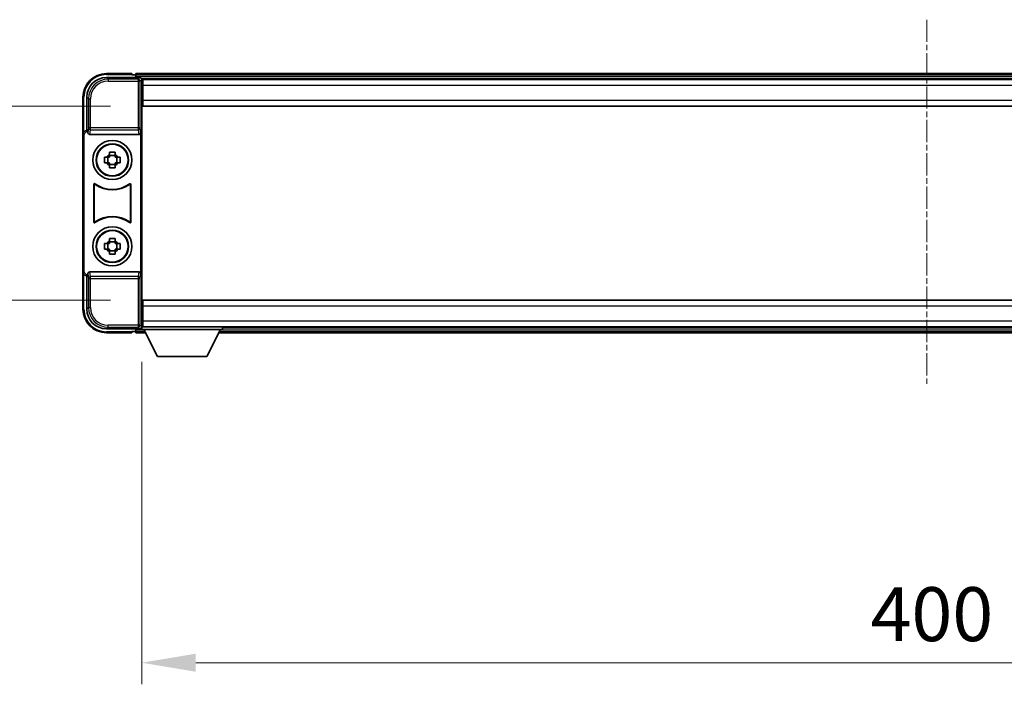
# Model space of a CAD drawing. Units: millimetres. Extents: x -2 to 11407, y 16 to 1561.
# Drawn here: x 2830 to 3081, y 671 to 840 of the extents above; entities that cross this region are included whole.
import ezdxf

# ---------------------------------------------------------------- set-up
doc = ezdxf.new("R2010")
doc.units = ezdxf.units.MM
doc.linetypes.add('CHAIN', pattern=[0.3543, 0.2362, -0.0295, 0.0591, -0.0295])
for name, color, linetype, lineweight in [('Centerline (ISO)', 131, 'Continuous', 18), ('Dimension (ISO)', 7, 'Continuous', 18), ('Dimension (ISO) @ 1', 7, 'Continuous', 18), ('Visible (ISO)', 7, 'Continuous', 35), ('Visible Narrow (ISO)', 7, 'Continuous', 25)]:
    doc.layers.add(name, color=color, linetype=linetype, lineweight=lineweight)
doc.styles.add('Note Text (TK)', font='MS PGothic.ttf')
doc.dimstyles.new('Default - Method 1b (TK)', dxfattribs={"dimscale": 3, "dimtxt": 2.5, "dimasz": 2.5, "dimexe": 1, "dimexo": 1.5, "dimgap": 1, "dimtad": 1, "dimtoh": 1, "dimrnd": 1e-08, "dimdsep": 46, "dimtxsty": 'Note Text (TK)', "dimcen": 0.09, "dimdle": 5, "dimclrd": 100, "dimclre": 100, "dimclrt": 7, "dimadec": 1, "dimazin": 1, "dimtfac": 1, "dimtmove": 0, "dimatfit": 3, "dimfxl": 1, "dimtolj": 1, "dimlwd": -1, "dimlwe": -1, "dimarcsym": 0})

# ---------------------------------------------------------------- blocks, each defined once
blk = doc.blocks.new('*D84')
at = {"layer": 'Defpoints', "color": 0}
for p in [(2861.27, 818.14), (2795.27, 768.64), (2861.27, 768.64)]:
    blk.add_point(p, dxfattribs=at)
at = {"layer": 'Dimension (ISO)', "color": 100}
for p, q in [((2853.02, 818.14), (2789.77, 818.14)), ((2795.27, 804.39), (2795.27, 782.39)), ((2853.02, 768.64), (2789.77, 768.64))]:
    blk.add_line(p, q, dxfattribs=at)
for points in [[(2792.98, 804.39), (2797.57, 804.39), (2795.27, 818.14)], [(2792.98, 782.39), (2797.57, 782.39), (2795.27, 768.64)]]:
    blk.add_solid(points, dxfattribs=at)
at = {"layer": 'Dimension (ISO)', "color": 7, "insert": (2782.9, 777.22), "char_height": 13.75, "attachment_point": 4, "rotation": 90, "style": 'Note Text (TK)'}
blk.add_mtext('\\A1;49.5', dxfattribs=at)
blk = doc.blocks.new('*D85')
at = {"layer": 'Defpoints', "color": 0}
for p in [(2861.02, 761.19), (3261.02, 761.19), (3261.02, 676.31)]:
    blk.add_point(p, dxfattribs=at)
at = {"layer": 'Dimension (ISO)', "color": 100}
for p, q in [((2861.02, 752.94), (2861.02, 670.81)), ((3261.02, 752.94), (3261.02, 670.81)), ((2874.77, 676.31), (3247.27, 676.31))]:
    blk.add_line(p, q, dxfattribs=at)
for points in [[(2874.77, 678.6), (2874.77, 674.02), (2861.02, 676.31)], [(3247.27, 678.6), (3247.27, 674.02), (3261.02, 676.31)]]:
    blk.add_solid(points, dxfattribs=at)
at = {"layer": 'Dimension (ISO)', "color": 7, "insert": (3046.73, 688.68), "char_height": 13.75, "attachment_point": 4, "style": 'Note Text (TK)'}
blk.add_mtext('\\A1;400', dxfattribs=at)

msp = doc.modelspace()

# ---------------------------------------------------------------- linework, layer by layer
at = {"layer": 'Centerline (ISO)', "linetype": 'CHAIN', "ltscale": 23.990969}
msp.add_line((3061.0239, 840.1373), (3061.0239, 746.6373), dxfattribs=at)
at = {"layer": 'Visible (ISO)'}
for p, q in [((2858.5239, 826.3873), (2852.0239, 826.3873)), ((2858.5239, 826.3873), (2858.5239, 826.1373)), ((2858.5239, 826.0873), (2858.5239, 826.1373)), ((2859.2739, 826.0873), (2858.5239, 826.0873)), ((3262.5239, 826.3873), (2859.5239, 826.3873)), ((2859.5239, 826.0873), (2859.5239, 826.3873)), ((2859.5239, 826.0873), (2859.5239, 825.6373)), ((2859.5239, 825.8373), (2859.5239, 825.3873)), ((2852.0209, 825.3873), (2860.5242, 825.3873)), ((3261.0908, 825.1373), (2860.9571, 825.1373)), ((2861.0239, 824.8876), (2861.0239, 819.2999)), ((2861.2739, 824.8873), (2861.0239, 824.8873)), ((2861.0239, 823.8873), (2861.2739, 823.8873)), ((2861.2739, 823.3873), (2861.2739, 824.8873)), ((3260.7739, 824.8873), (2861.2739, 824.8873)), ((2861.2739, 823.3873), (2861.2739, 819.6373)), ((2846.0239, 820.3873), (2846.0239, 810.8879)), ((2847.0239, 811.8873), (2847.0239, 820.3903)), ((2861.2739, 821.2873), (2861.0239, 821.2873)), ((2861.0239, 819.2999), (2861.0239, 767.4746)), ((2861.2739, 818.1373), (2861.2739, 819.6373)), ((3260.7739, 818.1373), (2861.2739, 818.1373)), ((2846.0239, 775.8867), (2846.0239, 810.8879)), ((2846.2858, 776.1486), (2846.2858, 810.626)), ((2847.0233, 811.8873), (2847.0239, 811.8873)), ((2847.0239, 811.8873), (2847.2858, 811.6254)), ((2847.2852, 811.6254), (2847.2858, 811.6254)), ((2847.2858, 811.6254), (2847.2858, 811.3989)), ((2847.7818, 810.8873), (2860.2661, 810.8873)), ((2860.762, 775.3756), (2860.762, 811.3989)), ((2852.8073, 805.7791), (2852.8073, 806.3979)), ((2854.2406, 805.544), (2852.8073, 805.544)), ((2854.2406, 806.3979), (2854.2406, 805.7791)), ((2851.5133, 805.1039), (2852.1322, 805.1039)), ((2852.1322, 803.6706), (2851.5133, 803.6706)), ((2852.3672, 805.1039), (2852.3672, 803.6706)), ((2852.8073, 803.2305), (2854.2406, 803.2305)), ((2852.8073, 802.3766), (2852.8073, 802.9955)), ((2854.2406, 802.9955), (2854.2406, 802.3766)), ((2854.6807, 805.1039), (2854.6807, 803.6706)), ((2854.9157, 805.1039), (2855.5346, 805.1039)), ((2855.5346, 803.6706), (2854.9157, 803.6706)), ((2848.7858, 788.6078), (2848.7858, 798.1667)), ((2848.8731, 797.9973), (2848.8731, 788.7772)), ((2858.1748, 788.7772), (2858.1748, 797.9973)), ((2858.262, 798.1667), (2858.262, 788.6078)), ((2851.5133, 783.1039), (2852.1322, 783.1039)), ((2852.3672, 783.1039), (2852.3672, 781.6706)), ((2852.8073, 783.7791), (2852.8073, 784.3979)), ((2854.2406, 783.544), (2852.8073, 783.544)), ((2854.2406, 784.3979), (2854.2406, 783.7791)), ((2854.6807, 783.1039), (2854.6807, 781.6706)), ((2854.9157, 783.1039), (2855.5346, 783.1039)), ((2852.1322, 781.6706), (2851.5133, 781.6706)), ((2852.8073, 781.2305), (2854.2406, 781.2305)), ((2852.8073, 780.3766), (2852.8073, 780.9955)), ((2854.2406, 780.9955), (2854.2406, 780.3766)), ((2855.5346, 781.6706), (2854.9157, 781.6706)), ((2846.0239, 775.8867), (2846.0239, 766.3873)), ((2847.2858, 775.3756), (2847.2858, 775.1492)), ((2860.2661, 775.8873), (2847.7818, 775.8873)), ((2847.0239, 774.8873), (2847.0233, 774.8873)), ((2847.0239, 774.8873), (2847.2858, 775.1492)), ((2847.0239, 766.3842), (2847.0239, 774.8873)), ((2847.2858, 775.1492), (2847.2852, 775.1492)), ((2861.2739, 768.6373), (3260.7739, 768.6373)), ((2861.2739, 767.1373), (2861.2739, 768.6373)), ((2861.0239, 767.4746), (2861.0239, 761.887)), ((2861.0239, 765.4873), (2861.2739, 765.4873)), ((2861.2739, 767.1373), (2861.2739, 763.3873)), ((2861.2739, 762.8873), (2861.0239, 762.8873)), ((2861.2739, 761.8873), (2861.2739, 763.3873)), ((2860.5242, 761.3873), (2852.0209, 761.3873)), ((2852.0239, 760.3873), (2858.5239, 760.3873)), ((2858.5239, 760.6373), (2858.5239, 760.6873)), ((2858.5239, 760.6873), (2859.2739, 760.6873)), ((2858.5239, 760.6373), (2858.5239, 760.3873)), ((2859.5239, 761.3873), (2859.5239, 760.9373)), ((2859.5239, 761.1373), (2859.5239, 760.6873)), ((2859.5239, 760.3873), (2859.5239, 760.6873)), ((2859.5239, 760.3873), (2861.9355, 760.3873)), ((2860.9571, 761.6373), (2861.0239, 761.6373)), ((2861.0239, 761.8873), (2861.2739, 761.8873)), ((2861.0239, 761.8873), (2861.0239, 761.1873)), ((2861.0239, 761.8873), (2881.6239, 761.8873)), ((2861.0239, 761.1873), (2881.6239, 761.1873)), ((2861.2739, 761.8873), (3260.7739, 761.8873)), ((2865.0739, 754.2873), (2861.5239, 761.1873)), ((2877.5739, 754.2873), (2881.1239, 761.1873)), ((2880.7123, 760.3873), (3241.3355, 760.3873)), ((2881.6239, 761.8873), (2881.6239, 761.1873)), ((2881.6239, 761.6373), (3240.4239, 761.6373)), ((2865.0739, 754.2873), (2877.5739, 754.2873))]:
    msp.add_line(p, q, dxfattribs=at)
for centre, radius in [((2853.5239, 804.3873), 5), ((2853.5239, 804.3873), 4.15), ((2853.5239, 804.3873), 4.0013), ((2853.5239, 782.3873), 5), ((2853.5239, 782.3873), 4.15), ((2853.5239, 782.3873), 4.0013)]:
    msp.add_circle(centre, radius, dxfattribs=at)
for centre, radius, start, end in [((2852.0239, 820.3873), 6, 90, 180), ((2859.2739, 825.8373), 0.25, 0, 90), ((2853.5239, 804.3873), 1.5655, 117.245031, 152.754969), ((2853.5239, 804.3873), 1.5655, 27.245031, 62.754969), ((2853.5239, 804.3873), 1.5655, 207.245031, 242.754969), ((2853.5239, 804.3873), 1.5655, 297.245031, 332.754969), ((2853.5239, 804.3873), 7.5, 233.887744, 306.112256), ((2853.5239, 804.3873), 7.5873, 235.141173, 304.858827), ((2853.5239, 782.3873), 7.5, 53.887744, 126.112256), ((2853.5239, 782.3873), 7.5873, 55.141173, 124.858827), ((2853.5239, 782.3873), 1.5655, 117.245031, 152.754969), ((2853.5239, 782.3873), 1.5655, 27.245031, 62.754969), ((2853.5239, 782.3873), 1.5655, 207.245031, 242.754969), ((2853.5239, 782.3873), 1.5655, 297.245031, 332.754969), ((2852.0239, 766.3873), 6, 180, 270), ((2859.2739, 760.9373), 0.25, 270, 0)]:
    msp.add_arc(centre, radius, start, end, dxfattribs=at)
for centre, major_axis, ratio, start_param, end_param in [((2852.027, 820.3842), (-3.5398, 3.5398), 0.99878277, 5.49839613, 7.06797448), ((2860.5236, 824.887), (0.354, 0.354), 0.99878277, 5.49839613, 7.06797448), ((2847.0246, 810.8867), (-0.708, 0.708), 0.99878277, 5.49839613, 7.06797448), ((2847.2865, 810.6248), (-0.708, 0.708), 0.99878277, 5.49839613, 7.06797448), ((2847.7862, 811.4034), (-0.0697, -0.5117), 0.96815944, 4.8522561, 6.41439087), ((2860.2617, 811.4034), (0.0697, -0.5117), 0.96815944, 6.15197975, 7.71411451), ((2847.0246, 775.8879), (-0.708, -0.708), 0.99878277, 5.49839613, 7.06797448), ((2847.2865, 776.1498), (-0.708, -0.708), 0.99878277, 5.49839613, 7.06797448), ((2847.7862, 775.3711), (-0.0697, 0.5117), 0.96815944, 6.15197975, 7.71411451), ((2860.2617, 775.3711), (0.0697, 0.5117), 0.96815944, 4.8522561, 6.41439087), ((2852.027, 766.3903), (-3.5398, -3.5398), 0.99878277, 5.49839613, 7.06797448), ((2860.5236, 761.8876), (0.354, -0.354), 0.99878277, 5.49839613, 7.06797448)]:
    msp.add_ellipse(centre, major_axis=major_axis, ratio=ratio, start_param=start_param, end_param=end_param, dxfattribs=at)
for points, knots in [([(2852.8073, 806.3979), (2853.0541, 806.4053), (2853.2976, 806.4087), (2853.7503, 806.4087), (2853.9938, 806.4053), (2854.2406, 806.3979)], [4.331071921, 4.331071921, 4.331071921, 4.331071921, 4.398975087, 4.398975087, 4.466878254, 4.466878254, 4.466878254, 4.466878254]), ([(2851.5133, 803.6706), (2851.506, 803.9174), (2851.5026, 804.1609), (2851.5026, 804.6136), (2851.506, 804.8571), (2851.5133, 805.1039)], [4.331071921, 4.331071921, 4.331071921, 4.331071921, 4.398975087, 4.398975087, 4.466878254, 4.466878254, 4.466878254, 4.466878254]), ([(2855.5346, 805.1039), (2855.5419, 804.8571), (2855.5453, 804.6136), (2855.5453, 804.1609), (2855.5419, 803.9174), (2855.5346, 803.6706)], [4.331071921, 4.331071921, 4.331071921, 4.331071921, 4.398975087, 4.398975087, 4.466878254, 4.466878254, 4.466878254, 4.466878254]), ([(2854.2406, 802.3766), (2853.9938, 802.3693), (2853.7503, 802.3659), (2853.2976, 802.3659), (2853.0541, 802.3693), (2852.8073, 802.3766)], [4.331071921, 4.331071921, 4.331071921, 4.331071921, 4.398975087, 4.398975087, 4.466878254, 4.466878254, 4.466878254, 4.466878254]), ([(2849.1037, 798.3283), (2849.0826, 798.3436), (2849.0588, 798.3548), (2849.0081, 798.3672), (2848.9819, 798.3684), (2848.9304, 798.3607), (2848.9056, 798.3518), (2848.861, 798.3251), (2848.8414, 798.3076), (2848.8129, 798.2695), (2848.8029, 798.2504), (2848.7893, 798.2096), (2848.7858, 798.1882), (2848.7858, 798.1667)], [0, 0, 0, 0, 0.0078199922, 0.0078199922, 0.0156337436, 0.0156337436, 0.0234424956, 0.0234424956, 0.031250375, 0.031250375, 0.0376977954, 0.0376977954, 0.0441465642, 0.0441465642, 0.0441465642, 0.0441465642]), ([(2849.1874, 798.1614), (2849.166, 798.1763), (2849.1419, 798.1869), (2849.091, 798.1982), (2849.0648, 798.1989), (2849.0134, 798.19), (2848.9889, 798.1806), (2848.9448, 798.153), (2848.9257, 798.135), (2848.8984, 798.0969), (2848.889, 798.0783), (2848.8764, 798.0387), (2848.8731, 798.0181), (2848.8731, 797.9973)], [0, 0, 0, 0, 0.0078195423, 0.0078195423, 0.0156330881, 0.0156330881, 0.0234419233, 0.0234419233, 0.0312500533, 0.0312500533, 0.037477372, 0.037477372, 0.043705905, 0.043705905, 0.043705905, 0.043705905]), ([(2858.1748, 797.9973), (2858.1748, 798.0234), (2858.1697, 798.0492), (2858.1499, 798.0974), (2858.1354, 798.1194), (2858.0988, 798.1564), (2858.0771, 798.1712), (2858.0292, 798.1916), (2858.0035, 798.197), (2857.9567, 798.1976), (2857.936, 798.1946), (2857.8963, 798.1824), (2857.8775, 798.1733), (2857.8605, 798.1614)], [0, 0, 0, 0, 0.0078195138, 0.0078195138, 0.0156330182, 0.0156330182, 0.0234418051, 0.0234418051, 0.0312498868, 0.0312498868, 0.0374773106, 0.0374773106, 0.0437059044, 0.0437059044, 0.0437059044, 0.0437059044]), ([(2858.262, 798.1667), (2858.262, 798.1928), (2858.2569, 798.2186), (2858.2372, 798.2668), (2858.2227, 798.2888), (2858.1861, 798.3258), (2858.1643, 798.3406), (2858.1164, 798.361), (2858.0907, 798.3664), (2858.0432, 798.367), (2858.0218, 798.3638), (2857.9809, 798.3507), (2857.9616, 798.341), (2857.9442, 798.3283)], [0, 0, 0, 0, 0.0078199624, 0.0078199624, 0.0156336701, 0.0156336701, 0.023442371, 0.023442371, 0.0312501991, 0.0312501991, 0.0376977323, 0.0376977323, 0.0441465637, 0.0441465637, 0.0441465637, 0.0441465637]), ([(2848.7858, 788.6078), (2848.7858, 788.5817), (2848.7909, 788.5559), (2848.8107, 788.5077), (2848.8252, 788.4858), (2848.8618, 788.4487), (2848.8835, 788.4339), (2848.9314, 788.4136), (2848.9572, 788.4081), (2849.0047, 788.4075), (2849.0261, 788.4107), (2849.067, 788.4238), (2849.0863, 788.4336), (2849.1037, 788.4462)], [0, 0, 0, 0, 0.0078199624, 0.0078199624, 0.0156336702, 0.0156336702, 0.023442371, 0.023442371, 0.0312501992, 0.0312501992, 0.0376977324, 0.0376977324, 0.0441465637, 0.0441465637, 0.0441465637, 0.0441465637]), ([(2848.8731, 788.7772), (2848.8731, 788.7511), (2848.8782, 788.7253), (2848.898, 788.6771), (2848.9125, 788.6552), (2848.9491, 788.6181), (2848.9708, 788.6033), (2849.0187, 788.583), (2849.0444, 788.5775), (2849.0912, 788.5769), (2849.1119, 788.5799), (2849.1516, 788.5921), (2849.1704, 788.6012), (2849.1874, 788.6131)], [0, 0, 0, 0, 0.0078195138, 0.0078195138, 0.0156330182, 0.0156330182, 0.0234418051, 0.0234418051, 0.0312498868, 0.0312498868, 0.0374773106, 0.0374773106, 0.0437059044, 0.0437059044, 0.0437059044, 0.0437059044]), ([(2857.8605, 788.6131), (2857.8819, 788.5982), (2857.906, 788.5876), (2857.9568, 788.5763), (2857.9831, 788.5757), (2858.0344, 788.5845), (2858.059, 788.5939), (2858.1031, 788.6216), (2858.1222, 788.6396), (2858.1495, 788.6776), (2858.1588, 788.6963), (2858.1715, 788.7358), (2858.1748, 788.7564), (2858.1748, 788.7772)], [0, 0, 0, 0, 0.0078195423, 0.0078195423, 0.0156330881, 0.0156330881, 0.0234419233, 0.0234419233, 0.0312500533, 0.0312500533, 0.037477372, 0.037477372, 0.043705905, 0.043705905, 0.043705905, 0.043705905]), ([(2857.9442, 788.4462), (2857.9653, 788.4309), (2857.9891, 788.4198), (2858.0397, 788.4074), (2858.066, 788.4061), (2858.1175, 788.4139), (2858.1422, 788.4227), (2858.1869, 788.4494), (2858.2065, 788.467), (2858.235, 788.505), (2858.245, 788.5242), (2858.2586, 788.5649), (2858.262, 788.5863), (2858.262, 788.6078)], [0, 0, 0, 0, 0.0078199922, 0.0078199922, 0.0156337436, 0.0156337436, 0.0234424956, 0.0234424956, 0.031250375, 0.031250375, 0.0376977954, 0.0376977954, 0.0441465642, 0.0441465642, 0.0441465642, 0.0441465642]), ([(2851.5133, 781.6706), (2851.506, 781.9174), (2851.5026, 782.1609), (2851.5026, 782.6136), (2851.506, 782.8571), (2851.5133, 783.1039)], [4.331071921, 4.331071921, 4.331071921, 4.331071921, 4.398975087, 4.398975087, 4.466878254, 4.466878254, 4.466878254, 4.466878254]), ([(2852.8073, 784.3979), (2853.0541, 784.4053), (2853.2976, 784.4087), (2853.7503, 784.4087), (2853.9938, 784.4053), (2854.2406, 784.3979)], [4.331071921, 4.331071921, 4.331071921, 4.331071921, 4.398975087, 4.398975087, 4.466878254, 4.466878254, 4.466878254, 4.466878254]), ([(2855.5346, 783.1039), (2855.5419, 782.8571), (2855.5453, 782.6136), (2855.5453, 782.1609), (2855.5419, 781.9174), (2855.5346, 781.6706)], [4.331071921, 4.331071921, 4.331071921, 4.331071921, 4.398975087, 4.398975087, 4.466878254, 4.466878254, 4.466878254, 4.466878254]), ([(2854.2406, 780.3766), (2853.9938, 780.3693), (2853.7503, 780.3659), (2853.2976, 780.3659), (2853.0541, 780.3693), (2852.8073, 780.3766)], [4.331071921, 4.331071921, 4.331071921, 4.331071921, 4.398975087, 4.398975087, 4.466878254, 4.466878254, 4.466878254, 4.466878254])]:
    msp.add_open_spline(points, degree=3, knots=knots, dxfattribs=at)
for points, weights in [([(2852.8073, 805.7791), (2852.8073, 805.3693), (2852.8073, 805.1039)], [1.03074466748, 1.22656475141, 1.35956394726]), ([(2854.2406, 805.1039), (2854.2406, 805.3693), (2854.2406, 805.7791)], [1.35956394726, 1.22656475141, 1.03074466748]), ([(2852.8073, 805.1039), (2852.542, 805.1039), (2852.1322, 805.1039)], [1.35956394726, 1.22656475141, 1.03074466748]), ([(2852.1322, 803.6706), (2852.542, 803.6706), (2852.8073, 803.6706)], [1.03074466748, 1.22656475141, 1.35956394726]), ([(2852.8073, 803.6706), (2852.8073, 803.4053), (2852.8073, 802.9955)], [1.35956394726, 1.22656475141, 1.03074466748]), ([(2854.9157, 805.1039), (2854.5059, 805.1039), (2854.2406, 805.1039)], [1.03074466748, 1.22656475141, 1.35956394726]), ([(2854.2406, 802.9955), (2854.2406, 803.4053), (2854.2406, 803.6706)], [1.03074466748, 1.22656475141, 1.35956394726]), ([(2854.2406, 803.6706), (2854.5059, 803.6706), (2854.9157, 803.6706)], [1.35956394726, 1.22656475141, 1.03074466748]), ([(2852.8073, 783.1039), (2852.542, 783.1039), (2852.1322, 783.1039)], [1.35956394726, 1.22656475141, 1.03074466748]), ([(2852.8073, 783.7791), (2852.8073, 783.3693), (2852.8073, 783.1039)], [1.03074466748, 1.22656475141, 1.35956394726]), ([(2854.2406, 783.1039), (2854.2406, 783.3693), (2854.2406, 783.7791)], [1.35956394726, 1.22656475141, 1.03074466748]), ([(2854.9157, 783.1039), (2854.5059, 783.1039), (2854.2406, 783.1039)], [1.03074466748, 1.22656475141, 1.35956394726]), ([(2852.1322, 781.6706), (2852.542, 781.6706), (2852.8073, 781.6706)], [1.03074466748, 1.22656475141, 1.35956394726]), ([(2852.8073, 781.6706), (2852.8073, 781.4053), (2852.8073, 780.9955)], [1.35956394726, 1.22656475141, 1.03074466748]), ([(2854.2406, 780.9955), (2854.2406, 781.4053), (2854.2406, 781.6706)], [1.03074466748, 1.22656475141, 1.35956394726]), ([(2854.2406, 781.6706), (2854.5059, 781.6706), (2854.9157, 781.6706)], [1.35956394726, 1.22656475141, 1.03074466748])]:
    msp.add_rational_spline(points, weights, degree=2, dxfattribs=at)
at = {"layer": 'Visible Narrow (ISO)'}
for p, q in [((2852.0239, 826.3873), (2852.0239, 826.1373)), ((2852.0239, 826.1373), (2858.5239, 826.1373)), ((3262.5239, 826.0873), (2859.5239, 826.0873)), ((3262.5239, 825.6373), (2859.5239, 825.6373)), ((2852.4406, 824.9676), (2852.0209, 825.3873)), ((2852.4406, 824.9676), (2852.4406, 824.4679)), ((2860.1046, 824.9676), (2852.4406, 824.9676)), ((2852.4406, 824.4679), (2860.1046, 824.4679)), ((2860.5242, 825.3873), (2860.1046, 824.9676)), ((2860.1046, 824.9676), (2860.1046, 824.4679)), ((2860.1046, 824.4679), (2860.6043, 824.4679)), ((2860.1046, 824.4679), (2860.1046, 812.5563)), ((2860.6043, 824.4679), (2861.0239, 824.8876)), ((2860.6043, 812.5563), (2860.6043, 824.4679)), ((2861.2739, 823.5873), (2861.0239, 823.5873)), ((3260.7739, 823.3873), (2861.2739, 823.3873)), ((2846.0239, 820.3873), (2846.2739, 820.3873)), ((2846.2739, 811.5492), (2846.2739, 820.3873)), ((2847.0239, 820.3903), (2847.4436, 819.9707)), ((2861.2739, 821.6873), (2861.0239, 821.6873)), ((2847.4436, 819.9707), (2847.9433, 819.9707)), ((2847.4436, 819.9707), (2847.4436, 812.5563)), ((2847.9433, 812.5563), (2847.9433, 819.9707)), ((2861.2739, 819.6373), (3260.7739, 819.6373)), ((2846.0239, 810.8879), (2846.2858, 810.626)), ((2847.2852, 811.6254), (2847.0233, 811.8873)), ((2847.4436, 812.5563), (2847.2858, 811.3989)), ((2847.9433, 812.5563), (2847.4436, 812.5563)), ((2847.7818, 810.8873), (2847.9433, 812.072)), ((2847.9433, 812.072), (2847.9433, 812.5563)), ((2860.1046, 812.5563), (2847.9433, 812.5563)), ((2847.9433, 812.072), (2860.1046, 812.072)), ((2860.6043, 812.5563), (2860.1046, 812.5563)), ((2860.1046, 812.5563), (2860.1046, 812.072)), ((2860.1046, 812.072), (2860.2661, 810.8873)), ((2860.762, 811.3989), (2860.6043, 812.5563)), ((2846.2858, 776.1486), (2846.0239, 775.8867)), ((2846.2739, 766.3873), (2846.2739, 775.2253)), ((2847.2858, 775.3756), (2847.4436, 774.2182)), ((2847.9433, 774.7026), (2847.7818, 775.8873)), ((2860.2661, 775.8873), (2860.1046, 774.7026)), ((2860.6043, 774.2182), (2860.762, 775.3756)), ((2847.0233, 774.8873), (2847.2852, 775.1492)), ((2847.4436, 774.2182), (2847.9433, 774.2182)), ((2847.4436, 774.2182), (2847.4436, 766.8039)), ((2860.1046, 774.7026), (2847.9433, 774.7026)), ((2847.9433, 774.2182), (2847.9433, 774.7026)), ((2847.9433, 766.8039), (2847.9433, 774.2182)), ((2847.9433, 774.2182), (2860.1046, 774.2182)), ((2860.1046, 774.7026), (2860.1046, 774.2182)), ((2860.1046, 774.2182), (2860.6043, 774.2182)), ((2860.1046, 774.2182), (2860.1046, 762.3066)), ((2860.6043, 762.3066), (2860.6043, 774.2182)), ((2846.0239, 766.3873), (2846.2739, 766.3873)), ((2847.4436, 766.8039), (2847.0239, 766.3842)), ((2847.4436, 766.8039), (2847.9433, 766.8039)), ((3260.7739, 767.1373), (2861.2739, 767.1373)), ((2861.0239, 765.0873), (2861.2739, 765.0873)), ((2861.0239, 763.1873), (2861.2739, 763.1873)), ((2861.2739, 763.3873), (3260.7739, 763.3873)), ((2852.0209, 761.3873), (2852.4406, 761.8069)), ((2858.5239, 760.6373), (2852.0239, 760.6373)), ((2852.0239, 760.3873), (2852.0239, 760.6373)), ((2860.1046, 762.3066), (2852.4406, 762.3066)), ((2852.4406, 761.8069), (2852.4406, 762.3066)), ((2852.4406, 761.8069), (2860.1046, 761.8069)), ((2859.5239, 761.1373), (2861.5497, 761.1373)), ((2859.5239, 760.6873), (2861.7812, 760.6873)), ((2860.1046, 762.3066), (2860.1046, 761.8069)), ((2860.6043, 762.3066), (2860.1046, 762.3066)), ((2860.1046, 761.8069), (2860.5242, 761.3873)), ((2861.0239, 761.887), (2860.6043, 762.3066)), ((2880.8667, 760.6873), (3241.1812, 760.6873)), ((2881.0982, 761.1373), (3240.9497, 761.1373))]:
    msp.add_line(p, q, dxfattribs=at)
for centre, start, end in [((2852.0239, 820.3873), 90, 180), ((2852.0239, 766.3873), 180, 270)]:
    msp.add_arc(centre, 5.75, start, end, dxfattribs=at)
for centre, major_axis, ratio, start_param, end_param in [((2852.446, 819.9652), (-3.539, 3.539), 0.99902583, 5.49839613, 7.06797448), ((2852.446, 819.9652), (-3.1859, 3.1859), 0.99878277, 5.49839613, 7.06797448), ((2860.1046, 824.4679), (-0.3536, 0.3536), 0.99878277, 3.9275998, 5.49717816), ((2847.9433, 812.5563), (-0.4954, 0.0675), 0.96815944, 0.13986712, 1.70200189), ((2860.1046, 812.5563), (0.4954, 0.0675), 0.96815944, 4.58118342, 6.14331819), ((2847.9433, 774.2182), (-0.4954, -0.0675), 0.96815944, 4.58118342, 6.14331819), ((2860.1046, 774.2182), (0.4954, -0.0675), 0.96815944, 0.13986712, 1.70200189), ((2852.446, 766.8094), (-3.539, -3.539), 0.99902583, 5.49839613, 7.06797448), ((2852.446, 766.8094), (-3.1859, -3.1859), 0.99878277, 5.49839613, 7.06797448), ((2860.1046, 762.3066), (0.3536, 0.3536), 0.99878277, 3.9275998, 5.49717816)]:
    msp.add_ellipse(centre, major_axis=major_axis, ratio=ratio, start_param=start_param, end_param=end_param, dxfattribs=at)
for points, knots in [([(2848.7858, 798.1667), (2848.7925, 798.1537), (2848.7991, 798.1408), (2848.8135, 798.1126), (2848.8213, 798.0974), (2848.8291, 798.0823), (2848.837, 798.0669), (2848.8449, 798.0515), (2848.8596, 798.0232), (2848.8664, 798.0103), (2848.8731, 797.9973)], [0.020398723, 0.020398723, 0.020398723, 0.020398723, 0.134122692, 0.134122692, 0.268245385, 0.268245385, 0.268245385, 0.404702592, 0.404702592, 0.520761731, 0.520761731, 0.520761731, 0.520761731]), ([(2849.1874, 798.1614), (2849.1809, 798.1742), (2849.1744, 798.1869), (2849.1604, 798.2148), (2849.1527, 798.2299), (2849.1451, 798.2451), (2849.1377, 798.26), (2849.1302, 798.275), (2849.1164, 798.3027), (2849.11, 798.3155), (2849.1037, 798.3283)], [-0.520761731, -0.520761731, -0.520761731, -0.520761731, -0.404702592, -0.404702592, -0.268245385, -0.268245385, -0.268245385, -0.134122692, -0.134122692, -0.020398723, -0.020398723, -0.020398723, -0.020398723]), ([(2857.9442, 798.3283), (2857.9379, 798.3155), (2857.9315, 798.3027), (2857.9177, 798.2749), (2857.9102, 798.26), (2857.9027, 798.2451), (2857.8951, 798.2299), (2857.8875, 798.2148), (2857.8734, 798.1869), (2857.867, 798.1742), (2857.8605, 798.1614)], [0.020398739, 0.020398739, 0.020398739, 0.020398739, 0.134152804, 0.134152804, 0.268305608, 0.268305608, 0.268305608, 0.404732719, 0.404732719, 0.520761746, 0.520761746, 0.520761746, 0.520761746]), ([(2858.1748, 797.9973), (2858.1815, 798.0103), (2858.1883, 798.0232), (2858.2029, 798.0515), (2858.2109, 798.0668), (2858.2188, 798.0822), (2858.2266, 798.0974), (2858.2344, 798.1126), (2858.2488, 798.1408), (2858.2554, 798.1537), (2858.262, 798.1667)], [-0.520761746, -0.520761746, -0.520761746, -0.520761746, -0.404732719, -0.404732719, -0.268305608, -0.268305608, -0.268305608, -0.134152804, -0.134152804, -0.020398739, -0.020398739, -0.020398739, -0.020398739]), ([(2848.8731, 788.7772), (2848.8664, 788.7642), (2848.8596, 788.7513), (2848.8449, 788.723), (2848.837, 788.7077), (2848.8291, 788.6923), (2848.8213, 788.6772), (2848.8135, 788.662), (2848.7991, 788.6338), (2848.7925, 788.6208), (2848.7858, 788.6078)], [-0.520377854, -0.520377854, -0.520377854, -0.520377854, -0.404165284, -0.404165284, -0.267938507, -0.267938507, -0.267938507, -0.133969253, -0.133969253, -0.020014847, -0.020014847, -0.020014847, -0.020014847]), ([(2849.1037, 788.4462), (2849.11, 788.4591), (2849.1164, 788.4719), (2849.1302, 788.4996), (2849.1377, 788.5146), (2849.1451, 788.5295), (2849.1527, 788.5446), (2849.1603, 788.5597), (2849.1744, 788.5876), (2849.1809, 788.6004), (2849.1874, 788.6131)], [0.020014847, 0.020014847, 0.020014847, 0.020014847, 0.133969253, 0.133969253, 0.267938507, 0.267938507, 0.267938507, 0.404165284, 0.404165284, 0.520377854, 0.520377854, 0.520377854, 0.520377854]), ([(2857.8605, 788.6131), (2857.867, 788.6004), (2857.8734, 788.5876), (2857.8875, 788.5597), (2857.8951, 788.5446), (2857.9028, 788.5295), (2857.9102, 788.5145), (2857.9177, 788.4996), (2857.9315, 788.4718), (2857.9379, 788.4591), (2857.9442, 788.4462)], [-0.520761731, -0.520761731, -0.520761731, -0.520761731, -0.404718404, -0.404718404, -0.268277009, -0.268277009, -0.268277009, -0.134138504, -0.134138504, -0.020398723, -0.020398723, -0.020398723, -0.020398723]), ([(2858.262, 788.6078), (2858.2554, 788.6208), (2858.2488, 788.6338), (2858.2344, 788.6619), (2858.2266, 788.6771), (2858.2188, 788.6923), (2858.2109, 788.7077), (2858.2029, 788.723), (2858.1883, 788.7513), (2858.1815, 788.7643), (2858.1748, 788.7772)], [0.020398723, 0.020398723, 0.020398723, 0.020398723, 0.134138504, 0.134138504, 0.268277009, 0.268277009, 0.268277009, 0.404718404, 0.404718404, 0.520761731, 0.520761731, 0.520761731, 0.520761731])]:
    msp.add_open_spline(points, degree=3, knots=knots, dxfattribs=at)

# ---------------------------------------------------------------- dimensions: what is measured, and where the dimension line sits
at = {"layer": 'Dimension (ISO) @ 1', "color": 100}
dim = msp.add_linear_dim(base=(2795.2739, 768.6373), p1=(2861.2739, 818.1373), p2=(2861.2739, 768.6373), angle=90, dimstyle='Default - Method 1b (TK)', override={"dimscale": 1, "dimtxt": 13.75, "dimasz": 13.75, "dimexe": 5.5, "dimexo": 8.25, "dimgap": 5.5, "dimtoh": 0, "dimdec": 2, "dimcen": 0.495, "dimtol": 0, "dimlim": 0, "dimtp": 0, "dimtm": 0, "dimtdec": 2, "dimtix": 0, "dimtofl": 0, "dimtmove": 0, "dimatfit": 1}, dxfattribs=at)
dim.commit()
dim.dimension.update_dxf_attribs({"geometry": '*D84', "text_midpoint": (2795.2739, 793.3873), "dimtype": 128})
dim = msp.add_linear_dim(base=(3261.0239, 676.3097), p1=(2861.0239, 761.1873), p2=(3261.0239, 761.1873), dimstyle='Default - Method 1b (TK)', override={"dimscale": 1, "dimtxt": 13.75, "dimasz": 13.75, "dimexe": 5.5, "dimexo": 8.25, "dimgap": 5.5, "dimtoh": 0, "dimdec": 2, "dimcen": 0.495, "dimtol": 0, "dimlim": 0, "dimtp": 0, "dimtm": 0, "dimtdec": 2, "dimtix": 0, "dimtofl": 0, "dimtmove": 0, "dimatfit": 1}, dxfattribs=at)
dim.commit()
dim.dimension.update_dxf_attribs({"geometry": '*D85', "text_midpoint": (3061.0239, 676.3097), "dimtype": 128})

doc.saveas('drawing.dxf')
